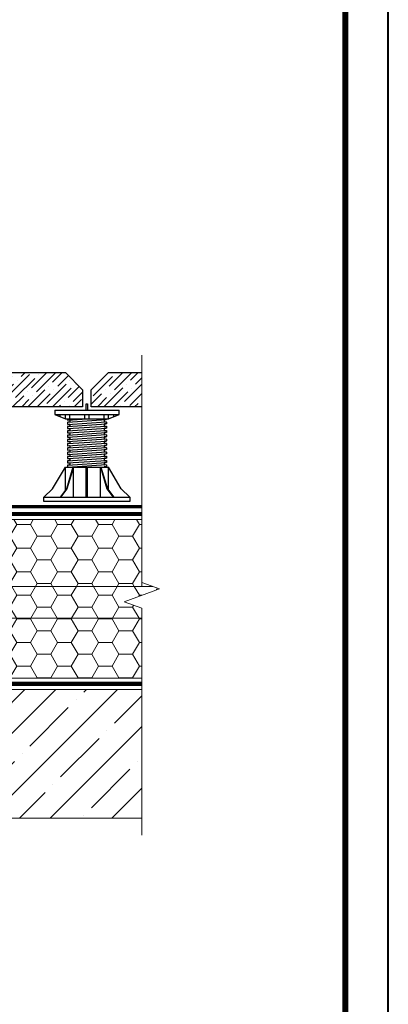
# Model space of a CAD drawing. Units: millimetres. Extents: x -94332 to 66504, y -31768 to -200.
# Drawn here: x 41271 to 41700, y -24137 to -22990 of the extents above; entities that cross this region are included whole.
import ezdxf
from ezdxf.enums import TextEntityAlignment as Align

# ---------------------------------------------------------------- set-up
doc = ezdxf.new("R2010")
doc.units = ezdxf.units.MM
doc.linetypes.add('Штрих-пунктирная', pattern=[20, 7.5, -2, 1, -2, 7.5])
doc.linetypes.add('штриховая 50', pattern=[1, 0.5, -0.5])
doc.layers.get('0').update_dxf_attribs({"lineweight": 30})
for name, color, linetype, lineweight in [('FP-XX-МАРКИ ПОМЕЩЕНИЙ', 250, 'Continuous', 25), ('TN-Геотекстиль иглопробивной', 252, 'Штрих-пунктирная', 30), ('TN-ГИДРОИЗОЛЯЦИЯ ПВХ', 5, 'Continuous', 15), ('TN-ПАРОИЗОЛЯЦИЯ', 94, 'Continuous', 15), ('TN-СТЯЖКА', 252, 'Continuous', 15), ('TN-ТРОТУАРНАЯ ПЛИТКА', 250, 'Continuous', 30), ('TN-УТЕПЛИТЕЛЬ PIR', 150, 'Continuous', 15), ('Винтовая опора', 7, 'Continuous', 25)]:
    doc.layers.add(name, color=color, linetype=linetype, lineweight=lineweight)
for name, color, linetype, lineweight, true_color in [('TN-АННОТАЦИИ', 7, 'Continuous', 20, 0x000000), ('TN-АННТОТАЦИИ', 7, 'Continuous', 20, 0x000000), ('TN-ТАБЛИЦЫ', 7, 'Continuous', 40, 0x000000)]:
    doc.layers.add(name, color=color, linetype=linetype, lineweight=lineweight, true_color=true_color)
doc.styles.add('TN-Текст', font='isocpeur.ttf')

# ---------------------------------------------------------------- blocks, each defined once
blk = doc.blocks.new('*U320')
blk.add_lwpolyline([(0, 0), (210, 0), (210, 297), (0, 297)], close=True)
at = {"const_width": 0.7}
blk.add_lwpolyline([(20, 5), (205, 5), (205, 292), (20, 292)], close=True, dxfattribs=at)
at = {"color": 0, "style": 'TN-Текст', "flags": 8}
for tag, p in [('ФОРМА6_001', (134.12, 11.62)), ('ФОРМАТ', (187, 1.5))]:
    blk.add_attdef(tag, p, '', height=2.5, dxfattribs=at)
blk.add_attdef('ЛИСТ__', text='', height=2.5, dxfattribs=at).set_placement((200, 9.5), align=Align.MIDDLE_CENTER)
blk = doc.blocks.new('*U111')
at = {"lineweight": 0}
blk.add_wipeout([(2028, -39), (3, 67), (-128, -2444), (-338, -2508), (66, -2680), (-144, -2744), (-276, -5267), (1749, -5373), (1881, -2850), (2090, -2786), (1687, -2614), (1896, -2550)], dxfattribs=at).dxf.layer = 'FP-XX-МАРКИ ПОМЕЩЕНИЙ'
at = {"linetype": 'Continuous'}
blk.add_lwpolyline([(-282, -5387), (-144, -2744), (-144, -2744), (66, -2680), (-338, -2508), (-128, -2444), (10, 200)], dxfattribs=at)
blk = doc.blocks.new('*U378')
at = {"layer": 'TN-ТРОТУАРНАЯ ПЛИТКА', "lineweight": 9}
h = blk.add_hatch(dxfattribs=at)
h.set_pattern_fill('ANSI36', color=256, scale=4)
h.set_pattern_definition([(45, (52703.218, -19025.336), (6.735192, 24.6957043), [31.75, -6.35, 0, -6.35])])
h.paths.add_polyline_path([(83414, -14902.2), (83614, -14902.2), (83634, -14922.2), (83634, -14942.2), (83394, -14942.2), (83394, -14922.2)])
h = blk.add_hatch(dxfattribs=at)
h.set_pattern_fill('ANSI36', color=256, scale=4)
h.set_pattern_definition([(45, (52953.218, -19025.336), (6.735192, 24.6957043), [31.75, -6.35, 0, -6.35])])
h.paths.add_polyline_path([(83664, -14902.2), (83864, -14902.2), (83884, -14922.2), (83884, -14942.2), (83644, -14942.2), (83644, -14922.2)])
h = blk.add_hatch(dxfattribs=at)
h.set_pattern_fill('ANSI36', color=256, scale=4)
h.set_pattern_definition([(45, (53203.218, -19025.336), (6.735192, 24.6957043), [31.75, -6.35, 0, -6.35])])
h.paths.add_polyline_path([(83914, -14902.2), (84114, -14902.2), (84134, -14922.2), (84134, -14942.2), (83894, -14942.2), (83894, -14922.2)])
h = blk.add_hatch(dxfattribs=at)
h.set_pattern_fill('ANSI36', color=256, scale=4)
h.set_pattern_definition([(45, (53453.218, -19025.336), (6.735192, 24.6957043), [31.75, -6.35, 0, -6.35])])
h.paths.add_polyline_path([(84164, -14902.2), (84364, -14902.2), (84384, -14922.2), (84384, -14942.2), (84144, -14942.2), (84144, -14922.2)])
at = {"layer": 'TN-ТРОТУАРНАЯ ПЛИТКА'}
for points in [[(83414, -14902.2), (83614, -14902.2), (83634, -14922.2), (83634, -14942.2), (83394, -14942.2), (83394, -14922.2)], [(83664, -14902.2), (83864, -14902.2), (83884, -14922.2), (83884, -14942.2), (83644, -14942.2), (83644, -14922.2)], [(83914, -14902.2), (84114, -14902.2), (84134, -14922.2), (84134, -14942.2), (83894, -14942.2), (83894, -14922.2)], [(84164, -14902.2), (84364, -14902.2), (84384, -14922.2), (84384, -14942.2), (84144, -14942.2), (84144, -14922.2)]]:
    blk.add_lwpolyline(points, close=True, dxfattribs=at)
blk = doc.blocks.new('TN_Винтовая опора')
at = {"layer": 'Винтовая опора'}
for points in [[(99180.2, -896.6), (99180.2, -889.1), (99181.7, -889.1), (99181.7, -896.6)], [(99143.4, -896.6), (99218.4, -896.6)], [(99143.4, -896.6), (99143.4, -901.6), (99155.9, -906.6)], [(99143.4, -901.6), (99218.4, -901.6)], [(99149.7, -904.1), (99149.7, -901.6)], [(99155.9, -906.6), (99155.9, -901.6)], [(99155.9, -906.6), (99205.9, -906.6)], [(99158.7, -908.1), (99180.9, -906.6)], [(99160.9, -906.6), (99160.9, -901.6)], [(99178.4, -906.6), (99178.4, -901.6)], [(99183.4, -906.6), (99183.4, -901.6)], [(99200.9, -906.6), (99200.9, -901.6)], [(99205.9, -906.6), (99218.4, -901.6), (99218.4, -896.6)], [(99205.9, -906.6), (99205.9, -901.6)], [(99212.2, -904.1), (99212.2, -901.6)], [(99158.6, -910.6), (99203.2, -907.6)], [(99158.6, -915.6), (99203.2, -912.6)], [(99158.6, -920.6), (99203.2, -917.6)], [(99158.7, -913.1), (99203.1, -910.1)], [(99158.7, -918.1), (99203.1, -915.1)], [(99158.6, -925.6), (99203.2, -922.6)], [(99158.6, -930.6), (99203.2, -927.6)], [(99158.7, -923.1), (99203.1, -920.1)], [(99158.7, -928.1), (99203.1, -925.1)], [(99158.6, -933.1), (99203.2, -930.1)], [(99158.6, -935.6), (99203.2, -932.6)], [(99158.6, -938.1), (99203.2, -935.1)], [(99158.6, -940.6), (99203.2, -937.6)], [(99158.6, -943.1), (99203.2, -940.1)], [(99158.6, -945.6), (99203.2, -942.6)], [(99158.6, -948.1), (99203.2, -945.1)], [(99158.6, -950.6), (99203.2, -947.6)], [(99158.6, -953.1), (99203.2, -950.1)], [(99130.9, -998.1), (99140.9, -988.1), (99155.9, -963.1)], [(99164.6, -963.1), (99157.1, -988.1), (99149.6, -998.1)], [(99165.2, -963.1), (99157.7, -988.1), (99150.2, -998.1)], [(99155.9, -989.6), (99155.9, -963.1)], [(99155.9, -963.1), (99205.9, -963.1)], [(99158.6, -955.6), (99203.2, -952.6)], [(99158.6, -958.1), (99203.2, -955.1)], [(99158.6, -960.6), (99203.2, -957.6)], [(99158.6, -963.1), (99203.2, -960.1)], [(99165.2, -998.1), (99165.2, -963.1)], [(99180.2, -998.1), (99180.2, -963.1)], [(99181.7, -998.1), (99181.7, -963.1)], [(99196.1, -963.1), (99203.2, -962.6)], [(99196.7, -963.1), (99204.2, -988.1), (99211.7, -998.1)], [(99196.7, -998.1), (99196.7, -963.1)], [(99197.3, -963.1), (99204.8, -988.1), (99212.3, -998.1)], [(99230.9, -998.1), (99220.9, -988.1), (99205.9, -963.1)], [(99205.9, -989.6), (99205.9, -963.1)]]:
    blk.add_lwpolyline(points, dxfattribs=at)
for points in [[(99158.2, -906.6), (99158.2, -907.6, 0.433631), (99158.7, -908.1), (99160.4, -907.9, -0.433631), (99160.9, -908.4), (99160.9, -909.9, -0.395059), (99160.4, -910.4), (99158.6, -910.6, 0.395059), (99158.2, -911.1), (99158.2, -912.6, 0.433631), (99158.7, -913.1), (99160.4, -912.9, -0.433631), (99160.9, -913.4), (99160.9, -914.9, -0.395059), (99160.4, -915.4), (99158.6, -915.6, 0.395059), (99158.2, -916.1), (99158.2, -917.6, 0.433631), (99158.7, -918.1), (99160.4, -917.9, -0.433631), (99160.9, -918.4), (99160.9, -919.9, -0.395059), (99160.4, -920.4), (99158.6, -920.6, 0.395059), (99158.2, -921.1), (99158.2, -922.6, 0.433631), (99158.7, -923.1), (99160.4, -922.9, -0.433631), (99160.9, -923.4), (99160.9, -924.9, -0.395059), (99160.4, -925.4), (99158.6, -925.6, 0.395059), (99158.2, -926.1), (99158.2, -927.6, 0.433631), (99158.7, -928.1), (99160.4, -927.9, -0.433631), (99160.9, -928.4), (99160.9, -929.9, -0.395059), (99160.4, -930.4), (99158.6, -930.6, 0.395059), (99158.2, -931.1), (99158.2, -932.6, 0.433631), (99158.7, -933.1), (99160.4, -932.9, -0.433631), (99160.9, -933.4), (99160.9, -934.9, -0.395059), (99160.4, -935.4), (99158.6, -935.6, 0.395059), (99158.2, -936.1), (99158.2, -937.6, 0.433631), (99158.7, -938.1), (99160.4, -937.9, -0.433631), (99160.9, -938.4), (99160.9, -939.9, -0.395059), (99160.4, -940.4), (99158.6, -940.6, 0.395059), (99158.2, -941.1), (99158.2, -942.6, 0.433631), (99158.7, -943.1), (99160.4, -942.9, -0.433631), (99160.9, -943.4), (99160.9, -944.9, -0.395059), (99160.4, -945.4), (99158.6, -945.6, 0.395059), (99158.2, -946.1), (99158.2, -947.6, 0.433631), (99158.7, -948.1), (99160.4, -947.9, -0.433631), (99160.9, -948.4), (99160.9, -949.9, -0.395059), (99160.4, -950.4), (99158.6, -950.6, 0.395059), (99158.2, -951.1), (99158.2, -952.6, 0.433631), (99158.7, -953.1), (99160.4, -952.9, -0.433631), (99160.9, -953.4), (99160.9, -954.9, -0.395059), (99160.4, -955.4), (99158.6, -955.6, 0.395059), (99158.2, -956.1), (99158.2, -957.6, 0.433631), (99158.7, -958.1), (99160.4, -957.9, -0.433631), (99160.9, -958.4), (99160.9, -959.9, -0.395059), (99160.4, -960.4), (99158.6, -960.6, 0.395059), (99158.2, -961.1), (99158.2, -962.6, 0.433631), (99158.7, -963.1), (99160.4, -962.9, -0.216687), (99160.8, -963.1, -0.216687)], [(99203.7, -906.6), (99203.7, -907.1, -0.395059), (99203.2, -907.6), (99201.4, -907.7, 0.395059), (99200.9, -908.2), (99200.9, -909.7, 0.433631), (99201.4, -910.2), (99203.1, -910.1, -0.433631), (99203.7, -910.6), (99203.7, -912.1, -0.395059), (99203.2, -912.6), (99201.4, -912.7, 0.395059), (99200.9, -913.2), (99200.9, -914.7, 0.433631), (99201.4, -915.2), (99203.1, -915.1, -0.433631), (99203.7, -915.6), (99203.7, -917.1, -0.395059), (99203.2, -917.6), (99201.4, -917.7, 0.395059), (99200.9, -918.2), (99200.9, -919.7, 0.433631), (99201.4, -920.2), (99203.1, -920.1, -0.433631), (99203.7, -920.6), (99203.7, -922.1, -0.395059), (99203.2, -922.6), (99201.4, -922.7, 0.395059), (99200.9, -923.2), (99200.9, -924.7, 0.433631), (99201.4, -925.2), (99203.1, -925.1, -0.433631), (99203.7, -925.6), (99203.7, -927.1, -0.395059), (99203.2, -927.6), (99201.4, -927.7, 0.395059), (99200.9, -928.2), (99200.9, -929.7, 0.433631), (99201.4, -930.2), (99203.1, -930.1, -0.433631), (99203.7, -930.6), (99203.7, -932.1, -0.395059), (99203.2, -932.6), (99201.4, -932.7, 0.395059), (99200.9, -933.2), (99200.9, -934.7, 0.433631), (99201.4, -935.2), (99203.1, -935.1, -0.433631), (99203.7, -935.6), (99203.7, -937.1, -0.395059), (99203.2, -937.6), (99201.4, -937.7, 0.395059), (99200.9, -938.2), (99200.9, -939.7, 0.433631), (99201.4, -940.2), (99203.1, -940.1, -0.433631), (99203.7, -940.6), (99203.7, -942.1, -0.395059), (99203.2, -942.6), (99201.4, -942.7, 0.395059), (99200.9, -943.2), (99200.9, -944.7, 0.433631), (99201.4, -945.2), (99203.1, -945.1, -0.433631), (99203.7, -945.6), (99203.7, -947.1, -0.395059), (99203.2, -947.6), (99201.4, -947.7, 0.395059), (99200.9, -948.2), (99200.9, -949.7, 0.433631), (99201.4, -950.2), (99203.1, -950.1, -0.433631), (99203.7, -950.6), (99203.7, -952.1, -0.395059), (99203.2, -952.6), (99201.4, -952.7, 0.395059), (99200.9, -953.2), (99200.9, -954.7, 0.433631), (99201.4, -955.2), (99203.1, -955.1, -0.433631), (99203.7, -955.6), (99203.7, -957.1, -0.395059), (99203.2, -957.6), (99201.4, -957.7, 0.395059), (99200.9, -958.2), (99200.9, -959.7, 0.433631), (99201.4, -960.2), (99203.1, -960.1, -0.433631), (99203.7, -960.6), (99203.7, -962.1, -0.395059), (99203.2, -962.6), (99201.4, -962.7, 0.309732), (99200.9, -963.1, 0.309732)]]:
    blk.add_lwpolyline(points, format="xyb", dxfattribs=at)
blk.add_lwpolyline([(99130.9, -998.1), (99230.9, -998.1), (99230.9, -1003.1), (99130.9, -1003.1)], close=True, dxfattribs=at)

msp = doc.modelspace()

# ---------------------------------------------------------------- hatches: boundary and pattern name
at = {"lineweight": 9}
h = msp.add_hatch(dxfattribs=at)
h.set_pattern_fill('ANSI36', color=255, scale=4)
h.set_pattern_definition([(45, (-43570.993, -18931.086), (6.735192, 24.6957043), [31.75, -6.35, 0, -6.35])])
h.paths.add_polyline_path([(41123.8, -23400.8), (41323.8, -23400.8), (41343.8, -23420.8), (41343.8, -23440.8), (41103.8, -23440.8), (41103.8, -23420.8)])
h = msp.add_hatch(dxfattribs=at)
h.set_pattern_fill('ANSI36', color=255, scale=4)
h.set_pattern_definition([(45, (-43320.993, -18931.086), (6.735192, 24.6957043), [31.75, -6.35, 0, -6.35])])
h.paths.add_polyline_path([(41373.8, -23400.8), (41573.8, -23400.8), (41593.8, -23420.8), (41593.8, -23440.8), (41353.8, -23440.8), (41353.8, -23420.8)])
at = {"layer": 'TN-СТЯЖКА', "lineweight": 9, "true_color": 0x000000, "transparency": 33554661}
h = msp.add_hatch(dxfattribs=at)
h.set_pattern_fill('ANSI35', color=18, scale=8)
h.set_pattern_definition([(45, (0, -65.71), (-35.921024, 35.921024), []), (45, (35.92, -65.71), (-35.921024, 35.921024), [63.5, -12.7, 0, -12.7])])
h.paths.add_polyline_path([(40605.4, -23770.3), (40605.4, -23920.3), (41433.8, -23920.3), (41433.8, -23770.3)])
at = {"layer": 'TN-УТЕПЛИТЕЛЬ PIR', "lineweight": 9, "true_color": 0x000000, "transparency": 33554559}
h = msp.add_hatch(dxfattribs=at)
h.set_pattern_fill('HONEY', color=18, scale=5, angle=-3e-14)
h.paths.add_polyline_path([(40588.4, -23572.3), (41412.7, -23572.3), (41412.7, -23650.3), (40588.4, -23650.3)])
h = msp.add_hatch(dxfattribs=at)
h.set_pattern_fill('HONEY', color=18, scale=5, angle=-3e-14)
h.paths.add_polyline_path([(40588.4, -23650.3), (41433.1, -23650.3), (41433.1, -23687.3), (40588.4, -23687.3)])
h = msp.add_hatch(dxfattribs=at)
h.set_pattern_fill('HONEY', color=18, scale=5, angle=-3e-14)
h.paths.add_polyline_path([(40588.4, -23687.3), (41424.7, -23687.3), (41424.7, -23757.3), (40795, -23757.3), (40795, -23748.3), (40588.4, -23748.3)])

# ---------------------------------------------------------------- linework, layer by layer
at = {"layer": 'TN-Геотекстиль иглопробивной', "color": 18, "linetype": 'Штрих-пунктирная', "true_color": 0x000000, "const_width": 4}
msp.add_lwpolyline([(40596.8, -23455.3), (40596.8, -23527.3), (40704.2, -23527.3), (40715.5, -23542.3), (40819.7, -23542.3), (40833.5, -23557.3), (41467.4, -23557.3)], dxfattribs=at)
at = {"layer": 'TN-ГИДРОИЗОЛЯЦИЯ ПВХ', "linetype": 'штриховая 50', "ltscale": 10, "const_width": 5}
msp.add_lwpolyline([(41413.2, -23565.8), (40579.4, -23565.8)], dxfattribs=at)
at = {"layer": 'TN-ПАРОИЗОЛЯЦИЯ', "linetype": 'штриховая 50', "ltscale": 10, "const_width": 5}
msp.add_lwpolyline([(40579.4, -23763.8), (41433.8, -23763.8)], dxfattribs=at)
at = {"layer": 'TN-СТЯЖКА', "color": 18, "lineweight": 9, "true_color": 0x000000, "transparency": 33554661}
msp.add_lwpolyline([(40605.4, -23770.3), (40605.4, -23920.3), (41433.8, -23920.3), (41433.8, -23770.3)], close=True, dxfattribs=at)
at = {"layer": 'TN-УТЕПЛИТЕЛЬ PIR', "color": 18, "lineweight": 9, "true_color": 0x000000, "transparency": 33554559}
for points in [[(41412.7, -23572.3), (41412.7, -23650.3), (40588.4, -23650.3), (40588.4, -23572.3)], [(41433.1, -23650.3), (41433.1, -23687.3), (40588.4, -23687.3), (40588.4, -23650.3)], [(41424.7, -23687.3), (41424.7, -23757.3), (40795, -23757.3), (40795, -23748.3), (40588.4, -23748.3), (40588.4, -23687.3)]]:
    msp.add_lwpolyline(points, close=True, dxfattribs=at)

# ---------------------------------------------------------------- block references
at = {"layer": 'TN-АННТОТАЦИИ', "color": 0}
msp.add_blockref('TN_Винтовая опора', (-57832.1, -22548.2), dxfattribs=at)
at = {"layer": 'TN-ТАБЛИЦЫ', "color": 7, "xscale": 10, "yscale": 10, "zscale": 10}
msp.add_blockref('*U320', (39600, -25360), dxfattribs=at)
at = {"layer": 'TN-ТРОТУАРНАЯ ПЛИТКА'}
msp.add_blockref('*U378', (-42790.2, -8498.7), dxfattribs=at)

# ---------------------------------------------------------------- next in the draw order: block references
at = {"layer": 'TN-АННОТАЦИИ', "xscale": -0.1, "yscale": 0.1, "zscale": 0.1, "rotation": 177.0018299381585}
msp.add_blockref('*U111', (41412.7, -23920.3), dxfattribs=at)

doc.saveas('drawing.dxf')
